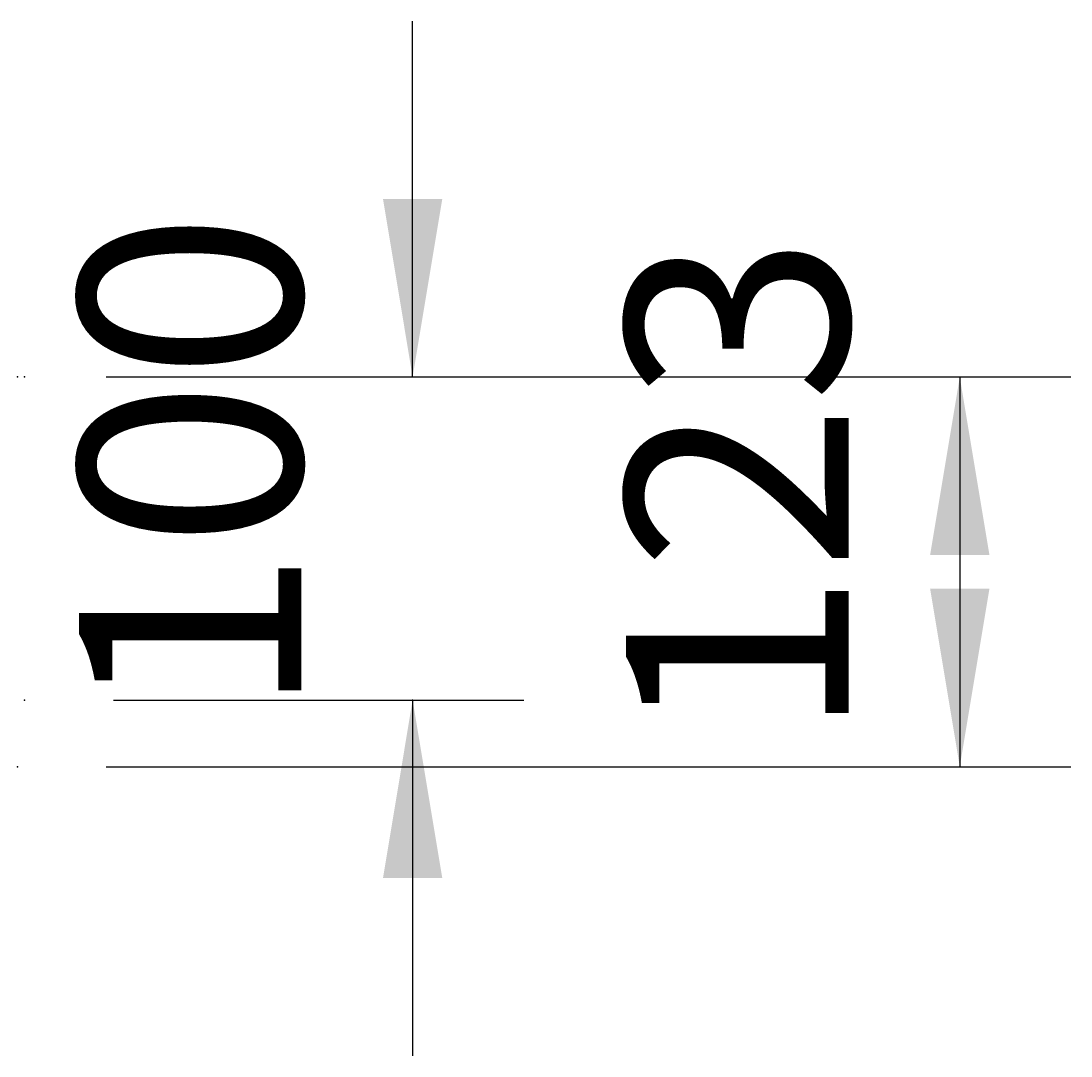
# Model space of a CAD drawing. Extents: x -500 to 3493, y -1003 to 1783.
# Drawn here: x 1358 to 1688, y -191 to 134 of the extents above; entities that cross this region are included whole.
import ezdxf

# ---------------------------------------------------------------- set-up
doc = ezdxf.new("R2010")
doc.units = 0
doc.header["$MEASUREMENT"] = 0
doc.layers.add('LAYER01', color=7, linetype='CONTINUOUS')
doc.dimstyles.get("Standard").update_dxf_attribs({"dimtxt": 0.18, "dimasz": 0.18, "dimexe": 0.18, "dimexo": 0.0625, "dimgap": 0.09, "dimtad": 0, "dimtih": 1, "dimtoh": 1, "dimdec": 4, "dimzin": 0, "dimdsep": 46, "dimtxsty": 'Standard', "dimcen": 0.09, "dimadec": 0, "dimazin": 0, "dimtfac": 1, "dimtdec": 4, "dimtofl": 0, "dimtmove": 0, "dimatfit": 3, "dimfxl": 1, "dimtolj": 1, "dimtzin": 0, "dimarcsym": 0})

# ---------------------------------------------------------------- blocks, each defined once
blk = doc.blocks.new('*D0')
at = {"layer": 'LAYER01', "color": 7}
for p, q in [((1384.615395, 22.465354), (1688.187204, 22.465354)), ((1653.187204, 22.465354), (1653.187204, -100.159306)), ((1384.615395, -100.159306), (1688.187204, -100.159306))]:
    blk.add_line(p, q, dxfattribs=at)
for p in [(1356.615395, 22.465354), (1356.615395, -100.159306), (1653.187204, -100.159306)]:
    blk.add_point(p, dxfattribs=at)
for points in [[(1643.854244, -33.534646), (1653.187204, 22.465354), (1662.520164, -33.534646)], [(1643.854244, -44.159306), (1653.187204, -100.159306), (1662.520164, -44.159306)]]:
    blk.add_solid(points, dxfattribs=at)
at = {"layer": 'LAYER01', "color": 7, "linetype": 'Continuous'}
blk.add_text('123', height=70, rotation=90, dxfattribs=at).set_placement((1618.187204, -91.674588))
blk = doc.blocks.new('*D1')
at = {"layer": 'LAYER01', "color": 7}
for p, q in [((1481.008321, 22.465354), (1481.008321, 134.465354)), ((1386.917841, 22.465354), (1516.008321, 22.465354)), ((1386.917841, -79.172657), (1516.008321, -79.172657)), ((1481.008321, -79.172657), (1481.008321, -191.172657))]:
    blk.add_line(p, q, dxfattribs=at)
for p in [(1358.917841, 22.465354), (1358.917841, -79.172657), (1481.008321, -79.172657)]:
    blk.add_point(p, dxfattribs=at)
for points in [[(1471.675361, 78.465354), (1481.008321, 22.465354), (1490.341281, 78.465354)], [(1471.675361, -135.172657), (1481.008321, -79.172657), (1490.341281, -135.172657)]]:
    blk.add_solid(points, dxfattribs=at)
at = {"layer": 'LAYER01', "color": 7, "linetype": 'Continuous'}
blk.add_text('100', height=70, rotation=90, dxfattribs=at).set_placement((1446.008321, -84.498498))

msp = doc.modelspace()

# ---------------------------------------------------------------- dimensions: what is measured, and where the dimension line sits
at = {"layer": 'LAYER01', "color": 7}
for base, p1, p2, picture, middle in [((1481.008321, -79.172657), (1358.917841, 22.465354), (1358.917841, -79.172657), '*D1', (1411.008321, -33.134235)), ((1653.187204, -100.159306), (1356.615395, 22.465354), (1356.615395, -100.159306), '*D0', (1583.187204, -38.705192))]:
    dim = msp.add_linear_dim(base=base, p1=p1, p2=p2, angle=90, dimstyle='Standard', dxfattribs=at)
    dim.commit()
    dim.dimension.update_dxf_attribs({"geometry": picture, "text_midpoint": middle, "text_rotation": 90})

doc.saveas('drawing.dxf')
